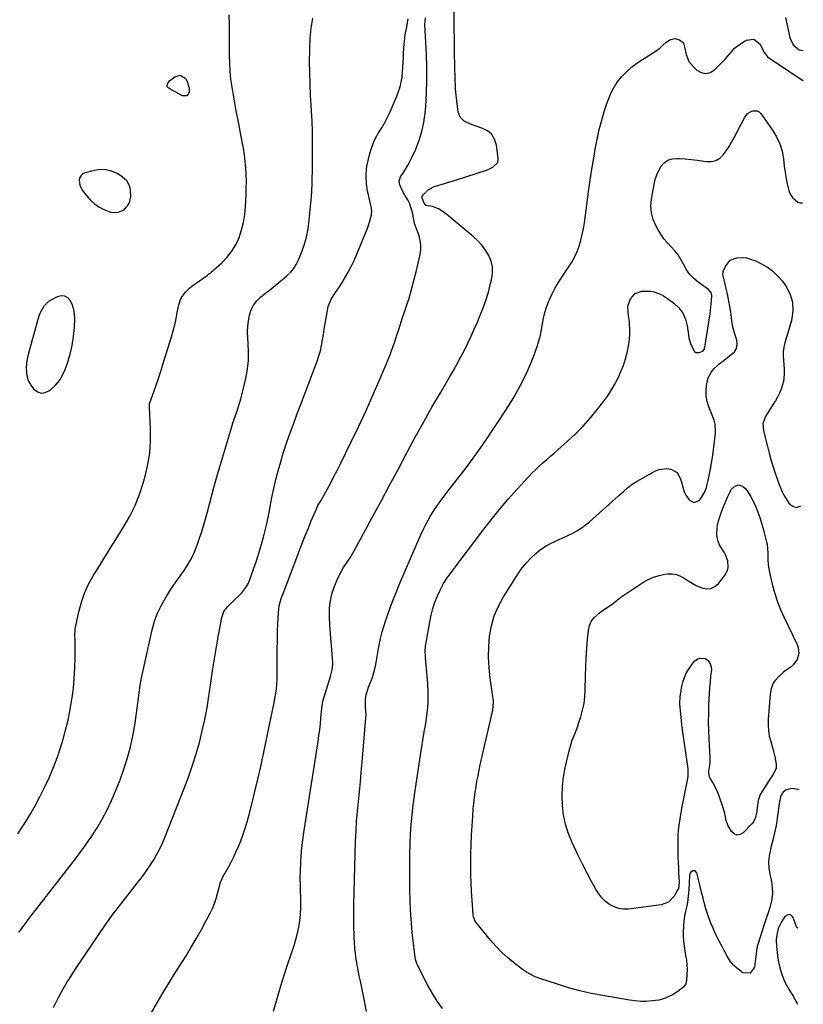
# Model space of a CAD drawing. Units: inches. Extents: x 1937026 to 1942336, y 411261 to 416581.
# Drawn here: x 1941840 to 1942322, y 413496 to 414102 of the extents above; entities that cross this region are included whole.
import ezdxf

# ---------------------------------------------------------------- set-up
doc = ezdxf.new("R2010")
doc.units = ezdxf.units.IN
doc.header["$MEASUREMENT"] = 0
for name, color, linetype in [('1', 7, 'Continuous'), ('7', 7, 'Continuous'), ('8', 7, 'Continuous')]:
    doc.layers.add(name, color=color, linetype=linetype)

msp = doc.modelspace()

# ---------------------------------------------------------------- linework, layer by layer
at = {"layer": '1', "color": 18}
for points in [[(1941838.39, 413601.06, 1692), (1941839.95, 413603.35, 1692), (1941843.21, 413608.36, 1692), (1941846.34, 413613.46, 1692), (1941849.26, 413618.66, 1692), (1941852.06, 413623.95, 1692), (1941854.51, 413628.83, 1692), (1941857.71, 413635.61, 1692), (1941860.66, 413642.49, 1692), (1941863.24, 413649.51, 1692), (1941865.58, 413656.64, 1692), (1941866.14, 413658.49, 1692), (1941867.88, 413664.79, 1692), (1941869.43, 413671.13, 1692), (1941870.69, 413677.54, 1692), (1941871.77, 413683.98, 1692), (1941871.87, 413684.68, 1692), (1941872.63, 413690.81, 1692), (1941873.2, 413696.97, 1692), (1941873.51, 413703.14, 1692), (1941873.65, 413709.32, 1692), (1941873.65, 413719.57, 1692), (1941873.59, 413723.84, 1692), (1941873.65, 413725.96, 1692), (1941873.79, 413727.01, 1692), (1941873.97, 413728.06, 1692), (1941876.02, 413737.8, 1692), (1941877.56, 413743.6, 1692), (1941879.49, 413749.24, 1692), (1941881.98, 413754.66, 1692), (1941884.86, 413759.92, 1692), (1941888.05, 413765.08, 1692), (1941891.94, 413771.37, 1692), (1941895.84, 413777.64, 1692), (1941899.77, 413783.91, 1692), (1941903.71, 413790.17, 1692), (1941907.36, 413796.55, 1692), (1941910.62, 413803.1, 1692), (1941913.3, 413809.92, 1692), (1941915.59, 413816.91, 1692), (1941916.8, 413821.21, 1692), (1941918.42, 413828.29, 1692), (1941919.58, 413835.42, 1692), (1941920.05, 413842.64, 1692), (1941920.06, 413849.9, 1692), (1941919.42, 413863.86, 1692), (1941919.44, 413865.47, 1692), (1941919.56, 413866.1, 1692), (1941919.65, 413866.41, 1692), (1941922.33, 413873.79, 1692), (1941923.75, 413877.79, 1692), (1941925.13, 413881.81, 1692), (1941926.44, 413885.84, 1692), (1941927.72, 413889.89, 1692), (1941932.97, 413906.97, 1692), (1941934.03, 413910.67, 1692), (1941935, 413914.4, 1692), (1941935.84, 413918.16, 1692), (1941936.58, 413921.94, 1692), (1941937.25, 413925.74, 1692), (1941938.31, 413929.38, 1692), (1941939.15, 413931.07, 1692), (1941941.32, 413934.2, 1692), (1941944, 413936.89, 1692), (1941945.5, 413938.08, 1692), (1941954.86, 413944.76, 1692), (1941955.18, 413944.99, 1692), (1941956.47, 413945.89, 1692), (1941957.09, 413946.37, 1692), (1941957.38, 413946.63, 1692), (1941963.98, 413952.52, 1692), (1941967.27, 413955.93, 1692), (1941970.2, 413959.59, 1692), (1941972.56, 413963.64, 1692), (1941974.56, 413967.94, 1692), (1941974.61, 413968.08, 1692), (1941976.11, 413972.7, 1692), (1941977.31, 413977.38, 1692), (1941978.07, 413982.15, 1692), (1941978.53, 413986.99, 1692), (1941978.88, 413994.47, 1692), (1941979, 413998.56, 1692), (1941979.03, 414002.65, 1692), (1941978.9, 414006.73, 1692), (1941978.68, 414010.81, 1692), (1941978.31, 414014.88, 1692), (1941977.85, 414018.94, 1692), (1941977.24, 414022.98, 1692), (1941976.53, 414027.01, 1692), (1941973.78, 414041.18, 1692), (1941972.86, 414046.02, 1692), (1941971.97, 414050.87, 1692), (1941971.11, 414055.72, 1692), (1941970.27, 414060.58, 1692), (1941969.58, 414065.45, 1692), (1941969.06, 414070.33, 1692), (1941968.79, 414075.24, 1692), (1941968.68, 414080.16, 1692), (1941968.68, 414081.92, 1692), (1941968.68, 414087.73, 1692), (1941968.66, 414093.54, 1692), (1941968.61, 414099.35, 1692), (1941968.54, 414105.16, 1692)], [(1941839.21, 413540.6, 1694), (1941841.35, 413543.53, 1694), (1941843.52, 413546.43, 1694), (1941845.71, 413549.32, 1694), (1941847.92, 413552.2, 1694), (1941850.14, 413555.06, 1694), (1941872.55, 413583.81, 1694), (1941876.4, 413588.91, 1694), (1941880.14, 413594.07, 1694), (1941883.72, 413599.35, 1694), (1941887.19, 413604.71, 1694), (1941890.42, 413610.2, 1694), (1941893.44, 413615.79, 1694), (1941896.14, 413621.55, 1694), (1941898.63, 413627.41, 1694), (1941901.38, 413634.41, 1694), (1941903.69, 413640.8, 1694), (1941905.76, 413647.25, 1694), (1941907.48, 413653.81, 1694), (1941908.96, 413660.44, 1694), (1941909.77, 413664.57, 1694), (1941910.61, 413669.19, 1694), (1941911.36, 413673.83, 1694), (1941911.97, 413678.48, 1694), (1941912.5, 413683.14, 1694), (1941913.05, 413687.8, 1694), (1941913.72, 413692.45, 1694), (1941914.55, 413697.06, 1694), (1941915.5, 413701.66, 1694), (1941921.14, 413726.62, 1694), (1941922.61, 413731.86, 1694), (1941924.42, 413736.95, 1694), (1941926.76, 413741.82, 1694), (1941929.43, 413746.55, 1694), (1941930.38, 413748.04, 1694), (1941932.89, 413751.89, 1694), (1941935.44, 413755.71, 1694), (1941938.06, 413759.48, 1694), (1941940.73, 413763.22, 1694), (1941943.25, 413767.03, 1694), (1941945.52, 413770.97, 1694), (1941947.41, 413775.1, 1694), (1941949.06, 413779.36, 1694), (1941949.84, 413781.71, 1694), (1941951.62, 413787.22, 1694), (1941953.31, 413792.75, 1694), (1941954.87, 413798.33, 1694), (1941956.34, 413803.92, 1694), (1941957.8, 413809.53, 1694), (1941959.29, 413815.12, 1694), (1941960.86, 413820.7, 1694), (1941962.48, 413826.26, 1694), (1941969.84, 413850.92, 1694), (1941970.3, 413852.41, 1694), (1941970.49, 413853, 1694), (1941970.59, 413853.29, 1694), (1941973.13, 413860.68, 1694), (1941974.43, 413864.68, 1694), (1941975.64, 413868.72, 1694), (1941976.71, 413872.79, 1694), (1941977.69, 413876.88, 1694), (1941978.84, 413882.09, 1694), (1941979.74, 413887.25, 1694), (1941980.32, 413892.44, 1694), (1941980.43, 413897.65, 1694), (1941980.23, 413902.89, 1694), (1941979.93, 413906.4, 1694), (1941979.8, 413909.89, 1694), (1941979.89, 413913.36, 1694), (1941980.3, 413916.8, 1694), (1941980.93, 413920.23, 1694), (1941982.04, 413923.45, 1694), (1941983.53, 413926.43, 1694), (1941985.58, 413929.06, 1694), (1941988.01, 413931.45, 1694), (1941994.25, 413936.46, 1694), (1941996.68, 413938.43, 1694), (1941999.1, 413940.4, 1694), (1942001.51, 413942.4, 1694), (1942003.91, 413944.4, 1694), (1942006.12, 413946.55, 1694), (1942008.08, 413948.87, 1694), (1942009.69, 413951.46, 1694), (1942011.06, 413954.21, 1694), (1942012.73, 413958.27, 1694), (1942014.51, 413963.25, 1694), (1942016, 413968.31, 1694), (1942017.03, 413973.47, 1694), (1942017.77, 413978.71, 1694), (1942018.39, 413985.21, 1694), (1942018.74, 413989.12, 1694), (1942019.04, 413993.04, 1694), (1942019.27, 413996.96, 1694), (1942019.46, 414000.88, 1694), (1942019.59, 414004.81, 1694), (1942019.7, 414008.74, 1694), (1942019.76, 414012.67, 1694), (1942019.79, 414016.6, 1694), (1942019.81, 414021.13, 1694), (1942019.77, 414027.32, 1694), (1942019.65, 414033.51, 1694), (1942019.42, 414039.7, 1694), (1942019.12, 414045.88, 1694), (1942018.55, 414055.78, 1694), (1942018.23, 414062.64, 1694), (1942018.02, 414069.5, 1694), (1942017.96, 414076.37, 1694), (1942018.02, 414083.23, 1694), (1942018.04, 414084.54, 1694), (1942018.37, 414090.73, 1694), (1942018.97, 414096.88, 1694), (1942019.99, 414102.97, 1694)], [(1941892.66, 414009.79, 1690), (1941889.08, 414009.85, 1690), (1941885.42, 414009.34, 1690), (1941879.91, 414007.86, 1690), (1941878.51, 414007.18, 1690), (1941877.38, 414006.26, 1690), (1941876.66, 414004.99, 1690), (1941876.21, 414003.49, 1690), (1941876.52, 414000.2, 1690), (1941878.01, 413997.26, 1690), (1941880.69, 413993.8, 1690), (1941883, 413991.23, 1690), (1941885.51, 413988.92, 1690), (1941888.32, 413986.98, 1690), (1941891.33, 413985.3, 1690), (1941895.61, 413983.61, 1690), (1941899.81, 413983.5, 1690), (1941903.79, 413985.17, 1690), (1941906.47, 413988.27, 1690), (1941907.29, 413990.27, 1690), (1941907.89, 413993.37, 1690), (1941907.79, 413997.43, 1690), (1941907.37, 413999.45, 1690), (1941905.53, 414003, 1690), (1941902.53, 414005.63, 1690), (1941899.52, 414007.41, 1690), (1941896.13, 414008.88, 1690), (1941892.66, 414009.79, 1690)], [(1941872.99, 413923.81, 1690), (1941872.1, 413926.5, 1690), (1941870.9, 413929.1, 1690), (1941869.2, 413930.85, 1690), (1941867.31, 413931.95, 1690), (1941865.13, 413932.08, 1690), (1941862.75, 413931.55, 1690), (1941859.11, 413929.72, 1690), (1941857.36, 413928.62, 1690), (1941854.49, 413925.79, 1690), (1941852.44, 413922.16, 1690), (1941851.6, 413920.23, 1690), (1941850.27, 413916.23, 1690), (1941844.76, 413896.14, 1690), (1941844.16, 413893.36, 1690), (1941843.76, 413890.57, 1690), (1941843.66, 413887.75, 1690), (1941843.77, 413884.92, 1690), (1941844.29, 413882.18, 1690), (1941845.12, 413879.58, 1690), (1941846.44, 413877.18, 1690), (1941848.07, 413874.92, 1690), (1941850.62, 413873, 1690), (1941852.86, 413872.24, 1690), (1941855.19, 413872.57, 1690), (1941857.6, 413873.64, 1690), (1941858.82, 413874.59, 1690), (1941861.63, 413877.22, 1690), (1941864.09, 413880.1, 1690), (1941866.03, 413883.36, 1690), (1941867.61, 413886.87, 1690), (1941868.99, 413890.8, 1690), (1941870.61, 413896.18, 1690), (1941871.92, 413901.61, 1690), (1941872.75, 413907.14, 1690), (1941873.26, 413912.73, 1690), (1941873.53, 413918.15, 1690), (1941873.42, 413921.02, 1690), (1941872.99, 413923.81, 1690)]]:
    msp.add_polyline3d(points, dxfattribs=at)
at = {"layer": '7', "color": 18}
for points in [[(1941860.39, 413494.21, 1696), (1941862.63, 413498.64, 1696), (1941863.76, 413500.85, 1696), (1941866.12, 413505.22, 1696), (1941868.64, 413509.5, 1696), (1941870.05, 413511.75, 1696), (1941871.41, 413513.89, 1696), (1941872.8, 413516.02, 1696), (1941874.2, 413518.14, 1696), (1941892.15, 413544.94, 1696), (1941892.95, 413546.13, 1696), (1941894.59, 413548.47, 1696), (1941897.15, 413551.91, 1696), (1941898.9, 413554.18, 1696), (1941913.37, 413572.57, 1696), (1941915.68, 413575.62, 1696), (1941917.92, 413578.73, 1696), (1941920.04, 413581.92, 1696), (1941922.09, 413585.17, 1696), (1941923.99, 413588.49, 1696), (1941925.77, 413591.88, 1696), (1941927.38, 413595.35, 1696), (1941928.88, 413598.87, 1696), (1941941.03, 413629.69, 1696), (1941943.59, 413636.51, 1696), (1941945.99, 413643.39, 1696), (1941948.17, 413650.34, 1696), (1941950.18, 413657.34, 1696), (1941951.95, 413664.41, 1696), (1941953.54, 413671.51, 1696), (1941954.87, 413678.67, 1696), (1941956.01, 413685.86, 1696), (1941957.16, 413694.02, 1696), (1941958.24, 413701.39, 1696), (1941959.38, 413708.75, 1696), (1941960.62, 413716.1, 1696), (1941961.92, 413723.44, 1696), (1941963.91, 413734.22, 1696), (1941965.15, 413737.82, 1696), (1941967.41, 413740.87, 1696), (1941970.23, 413743.63, 1696), (1941971.66, 413744.99, 1696), (1941974.82, 413747.94, 1696), (1941976.93, 413750.21, 1696), (1941978.78, 413752.65, 1696), (1941980.26, 413755.33, 1696), (1941981.48, 413758.18, 1696), (1941985.25, 413769.12, 1696), (1941987.57, 413776.39, 1696), (1941989.67, 413783.71, 1696), (1941991.44, 413791.13, 1696), (1941992.99, 413798.59, 1696), (1941993.71, 413802.5, 1696), (1941994.8, 413808.04, 1696), (1941995.97, 413813.57, 1696), (1941997.27, 413819.07, 1696), (1941998.65, 413824.56, 1696), (1942000.16, 413830, 1696), (1942001.78, 413835.41, 1696), (1942003.54, 413840.78, 1696), (1942005.41, 413846.11, 1696), (1942005.84, 413847.29, 1696), (1942008.01, 413853.19, 1696), (1942010.19, 413859.08, 1696), (1942012.39, 413864.97, 1696), (1942014.6, 413870.85, 1696), (1942022.6, 413891.95, 1696), (1942023.69, 413895.15, 1696), (1942024.64, 413898.39, 1696), (1942025.36, 413901.69, 1696), (1942025.94, 413905.02, 1696), (1942026.43, 413908.38, 1696), (1942026.94, 413911.74, 1696), (1942027.48, 413915.09, 1696), (1942028.05, 413918.44, 1696), (1942028.89, 413923.18, 1696), (1942029.46, 413925.55, 1696), (1942031.3, 413930.01, 1696), (1942033.95, 413934.15, 1696), (1942036.65, 413938.29, 1696), (1942037.95, 413940.38, 1696), (1942039.64, 413943.15, 1696), (1942041.68, 413946.69, 1696), (1942043.6, 413950.28, 1696), (1942045.35, 413953.97, 1696), (1942046.97, 413957.72, 1696), (1942053.28, 413973.26, 1696), (1942054.86, 413977.56, 1696), (1942056.09, 413981.96, 1696), (1942056.16, 413984.4, 1696), (1942055.97, 413986.03, 1696), (1942055.82, 413986.84, 1696), (1942054.12, 413994.36, 1696), (1942053.66, 413996.65, 1696), (1942052.98, 414001.26, 1696), (1942052.7, 414005.9, 1696), (1942053.04, 414010.52, 1696), (1942053.44, 414012.81, 1696), (1942054.78, 414018.88, 1696), (1942055.76, 414022.44, 1696), (1942056.98, 414025.89, 1696), (1942058.56, 414029.2, 1696), (1942060.38, 414032.4, 1696), (1942062.31, 414035.57, 1696), (1942064.14, 414038.8, 1696), (1942065.82, 414042.1, 1696), (1942067.4, 414045.46, 1696), (1942071.61, 414055, 1696), (1942072.71, 414057.85, 1696), (1942073.64, 414060.75, 1696), (1942074.31, 414063.73, 1696), (1942074.79, 414066.75, 1696), (1942075.1, 414069.81, 1696), (1942075.36, 414072.88, 1696), (1942075.55, 414075.95, 1696), (1942075.68, 414079.03, 1696), (1942075.74, 414080.87, 1696), (1942075.95, 414084.86, 1696), (1942076.3, 414088.83, 1696), (1942076.83, 414092.78, 1696), (1942077.49, 414096.72, 1696), (1942078.63, 414102.62, 1696)], [(1941920.46, 413490.68, 1698), (1941924.19, 413497.09, 1698), (1941927.97, 413503.48, 1698), (1941931.82, 413509.82, 1698), (1941935.72, 413516.13, 1698), (1941941.95, 413526.07, 1698), (1941945.13, 413531.29, 1698), (1941948.23, 413536.55, 1698), (1941951.21, 413541.88, 1698), (1941954.11, 413547.26, 1698), (1941956.75, 413552.28, 1698), (1941958.16, 413555.22, 1698), (1941959.42, 413558.22, 1698), (1941960.46, 413561.3, 1698), (1941961.35, 413564.44, 1698), (1941962.43, 413568.82, 1698), (1941962.69, 413569.81, 1698), (1941963.33, 413571.74, 1698), (1941965.02, 413575.45, 1698), (1941965.51, 413576.34, 1698), (1941967.96, 413580.54, 1698), (1941969.63, 413583.56, 1698), (1941971.22, 413586.62, 1698), (1941972.67, 413589.74, 1698), (1941974.03, 413592.9, 1698), (1941974.96, 413595.19, 1698), (1941976.63, 413599.57, 1698), (1941978.18, 413603.98, 1698), (1941979.55, 413608.45, 1698), (1941980.8, 413612.96, 1698), (1941982.42, 413619.32, 1698), (1941984.34, 413627.05, 1698), (1941986.18, 413634.8, 1698), (1941987.93, 413642.57, 1698), (1941989.6, 413650.36, 1698), (1941994.93, 413675.92, 1698), (1941995.51, 413678.79, 1698), (1941996.07, 413681.67, 1698), (1941996.6, 413684.55, 1698), (1941997.11, 413687.44, 1698), (1941997.52, 413690.33, 1698), (1941997.84, 413693.23, 1698), (1941998, 413696.15, 1698), (1941998.07, 413699.07, 1698), (1941998.03, 413709.35, 1698), (1941998.05, 413714.72, 1698), (1941998.12, 413720.09, 1698), (1941998.27, 413725.45, 1698), (1941998.48, 413730.82, 1698), (1941998.76, 413737, 1698), (1941999.29, 413741.48, 1698), (1942000.5, 413745.83, 1698), (1942002.05, 413750.1, 1698), (1942003.65, 413754.36, 1698), (1942011.33, 413774.47, 1698), (1942013.19, 413779.28, 1698), (1942015.08, 413784.07, 1698), (1942017.02, 413788.84, 1698), (1942018.99, 413793.6, 1698), (1942022.32, 413801.53, 1698), (1942023.04, 413803.07, 1698), (1942024.77, 413805.98, 1698), (1942025.61, 413807.46, 1698), (1942028.9, 413813.41, 1698), (1942030.93, 413817.14, 1698), (1942032.92, 413820.89, 1698), (1942034.86, 413824.67, 1698), (1942036.76, 413828.46, 1698), (1942043.56, 413842.26, 1698), (1942048.21, 413851.91, 1698), (1942052.74, 413861.62, 1698), (1942057.08, 413871.41, 1698), (1942061.31, 413881.26, 1698), (1942066.79, 413894.38, 1698), (1942068.13, 413897.73, 1698), (1942069.41, 413901.1, 1698), (1942070.58, 413904.5, 1698), (1942071.69, 413907.94, 1698), (1942072.77, 413911.38, 1698), (1942073.86, 413914.82, 1698), (1942074.98, 413918.25, 1698), (1942076.11, 413921.67, 1698), (1942077.39, 413925.45, 1698), (1942079.09, 413930.79, 1698), (1942080.69, 413936.15, 1698), (1942082.13, 413941.56, 1698), (1942083.47, 413947, 1698), (1942085.9, 413957.61, 1698), (1942086.31, 413960.51, 1698), (1942086.39, 413963.38, 1698), (1942085.98, 413966.23, 1698), (1942085.24, 413969.05, 1698), (1942083.47, 413974.02, 1698), (1942083.35, 413974.35, 1698), (1942083.09, 413975, 1698), (1942082.61, 413976.31, 1698), (1942082.53, 413976.65, 1698), (1942081.41, 413982.4, 1698), (1942080.9, 413984.68, 1698), (1942079.49, 413989.1, 1698), (1942078.41, 413991.15, 1698), (1942076.59, 413994.14, 1698), (1942074.75, 413997.56, 1698), (1942073.38, 414000.43, 1698), (1942072.94, 414002.97, 1698), (1942073.81, 414005.39, 1698), (1942075.27, 414007.49, 1698), (1942076.76, 414009.76, 1698), (1942078.16, 414012.07, 1698), (1942079.44, 414014.46, 1698), (1942080.63, 414016.89, 1698), (1942083.21, 414022.51, 1698), (1942085.33, 414027.86, 1698), (1942087.06, 414033.32, 1698), (1942088.22, 414038.92, 1698), (1942088.99, 414044.63, 1698), (1942089.34, 414048.95, 1698), (1942089.83, 414056.9, 1698), (1942090.11, 414064.85, 1698), (1942090.07, 414072.81, 1698), (1942089.83, 414080.77, 1698), (1942088.9, 414099.13, 1698), (1942089.26, 414103.32, 1698)], [(1942052.89, 413491.68, 1702), (1942051.76, 413498.07, 1702), (1942050.48, 413504.43, 1702), (1942049.15, 413510.4, 1702), (1942048.44, 413513.76, 1702), (1942047.77, 413517.13, 1702), (1942047.17, 413520.5, 1702), (1942046.6, 413523.89, 1702), (1942046.14, 413527.29, 1702), (1942045.76, 413530.7, 1702), (1942045.53, 413534.11, 1702), (1942045.39, 413537.54, 1702), (1942045.22, 413545.39, 1702), (1942045.16, 413548.41, 1702), (1942045.13, 413552.93, 1702), (1942045.16, 413555.94, 1702), (1942045.2, 413557.45, 1702), (1942046.27, 413596.66, 1702), (1942046.51, 413602.74, 1702), (1942046.85, 413608.81, 1702), (1942047.34, 413614.87, 1702), (1942047.93, 413620.93, 1702), (1942048.57, 413626.98, 1702), (1942049.18, 413633.04, 1702), (1942049.74, 413639.1, 1702), (1942050.27, 413645.17, 1702), (1942052.55, 413672.52, 1702), (1942052.64, 413674.14, 1702), (1942052.41, 413679.12, 1702), (1942052.34, 413683.8, 1702), (1942052.84, 413686.89, 1702), (1942053.7, 413689.9, 1702), (1942054.24, 413691.37, 1702), (1942055.46, 413694.37, 1702), (1942056.56, 413697.36, 1702), (1942057.53, 413700.39, 1702), (1942058.3, 413703.47, 1702), (1942058.94, 413706.59, 1702), (1942060.39, 413715.09, 1702), (1942060.77, 413717.15, 1702), (1942061.62, 413721.26, 1702), (1942062.63, 413725.32, 1702), (1942063.81, 413729.34, 1702), (1942064.46, 413731.34, 1702), (1942066.3, 413736.76, 1702), (1942067.95, 413741.44, 1702), (1942069.67, 413746.09, 1702), (1942071.5, 413750.7, 1702), (1942073.41, 413755.28, 1702), (1942085.25, 413782.82, 1702), (1942087.37, 413787.41, 1702), (1942089.66, 413791.92, 1702), (1942092.19, 413796.29, 1702), (1942094.87, 413800.58, 1702), (1942097.74, 413804.76, 1702), (1942100.67, 413808.89, 1702), (1942103.71, 413812.94, 1702), (1942106.82, 413816.94, 1702), (1942109.68, 413820.52, 1702), (1942114.19, 413826.32, 1702), (1942118.6, 413832.2, 1702), (1942122.87, 413838.19, 1702), (1942127.03, 413844.25, 1702), (1942134.76, 413855.8, 1702), (1942137.83, 413860.5, 1702), (1942140.82, 413865.25, 1702), (1942143.71, 413870.07, 1702), (1942146.52, 413874.93, 1702), (1942149.14, 413879.88, 1702), (1942151.59, 413884.92, 1702), (1942153.78, 413890.07, 1702), (1942155.8, 413895.3, 1702), (1942157.85, 413901.03, 1702), (1942158.94, 413904.43, 1702), (1942159.89, 413907.86, 1702), (1942160.63, 413911.34, 1702), (1942161.23, 413914.86, 1702), (1942161.85, 413918.37, 1702), (1942162.66, 413921.83, 1702), (1942163.73, 413925.22, 1702), (1942164.97, 413928.55, 1702), (1942165.44, 413929.66, 1702), (1942167.17, 413933.45, 1702), (1942169.06, 413937.16, 1702), (1942171.17, 413940.74, 1702), (1942173.43, 413944.24, 1702), (1942177.22, 413949.71, 1702), (1942179.18, 413952.81, 1702), (1942180.95, 413956.01, 1702), (1942182.43, 413959.35, 1702), (1942183.72, 413962.78, 1702), (1942184.76, 413966.31, 1702), (1942185.67, 413969.87, 1702), (1942186.39, 413973.47, 1702), (1942186.97, 413977.11, 1702), (1942188.6, 413989.59, 1702), (1942189.54, 413996.43, 1702), (1942190.53, 414003.26, 1702), (1942191.59, 414010.09, 1702), (1942192.7, 414016.9, 1702), (1942193.64, 414022.46, 1702), (1942194.37, 414026.48, 1702), (1942195.19, 414030.48, 1702), (1942196.12, 414034.46, 1702), (1942197.23, 414038.78, 1702), (1942198.3, 414042.53, 1702), (1942199.42, 414046.26, 1702), (1942200.64, 414049.96, 1702), (1942201.91, 414053.64, 1702), (1942203.43, 414057.19, 1702), (1942205.2, 414060.59, 1702), (1942207.35, 414063.76, 1702), (1942210.07, 414067.14, 1702), (1942212.94, 414070.09, 1702), (1942215.96, 414072.86, 1702), (1942219.22, 414075.35, 1702), (1942222.62, 414077.67, 1702), (1942231.07, 414082.9, 1702), (1942233.3, 414084.48, 1702), (1942235.32, 414086.33, 1702), (1942237.35, 414088.16, 1702), (1942239.98, 414089.87, 1702), (1942242.72, 414090.55, 1702), (1942245.43, 414089.76, 1702), (1942247.85, 414087.94, 1702), (1942248.45, 414085.35, 1702), (1942249.54, 414080.69, 1702), (1942251.29, 414076.41, 1702), (1942254.21, 414072.82, 1702), (1942256.17, 414071.03, 1702), (1942258.9, 414069.57, 1702), (1942261.61, 414068.98, 1702), (1942264.29, 414069.68, 1702), (1942266.96, 414071.24, 1702), (1942273.66, 414077.88, 1702), (1942274.68, 414078.95, 1702), (1942277.48, 414082.39, 1702), (1942279.4, 414084.61, 1702), (1942281.71, 414086.4, 1702), (1942286.49, 414089.42, 1702), (1942291.27, 414090.12, 1702), (1942295, 414087.05, 1702), (1942297.55, 414081.99, 1702), (1942297.75, 414081.59, 1702), (1942299.61, 414079.16, 1702), (1942320.8, 414065, 1702), (1942321.51, 414064.65, 1702)], [(1941930.55, 414060.65, 1692), (1941930.37, 414061.27, 1692), (1941930.53, 414062.67, 1692), (1941931.77, 414064.43, 1692), (1941934.95, 414066.95, 1692), (1941938.35, 414067.87, 1692), (1941941.36, 414066.05, 1692), (1941941.54, 414065.8, 1692), (1941942.6, 414063.95, 1692), (1941943.8, 414059.97, 1692), (1941943.94, 414057.84, 1692), (1941943.93, 414057.63, 1692), (1941943.34, 414056.21, 1692), (1941942.49, 414055.25, 1692), (1941939.71, 414055.22, 1692), (1941931.47, 414059.7, 1692), (1941930.55, 414060.65, 1692)], [(1942099.67, 413493.63, 1704), (1942096.39, 413498.12, 1704), (1942093.45, 413502.83, 1704), (1942090.74, 413507.7, 1704), (1942084.35, 413520.21, 1704), (1942083.64, 413521.93, 1704), (1942083.18, 413523.73, 1704), (1942082.97, 413524.96, 1704), (1942082.23, 413530.29, 1704), (1942081.81, 413533.58, 1704), (1942081.43, 413536.87, 1704), (1942081.11, 413540.17, 1704), (1942080.83, 413543.47, 1704), (1942080.45, 413548.53, 1704), (1942080.08, 413554.36, 1704), (1942079.79, 413560.2, 1704), (1942079.63, 413566.04, 1704), (1942079.56, 413571.89, 1704), (1942079.54, 413582.94, 1704), (1942079.6, 413588.91, 1704), (1942079.76, 413594.88, 1704), (1942080.07, 413600.84, 1704), (1942080.48, 413606.8, 1704), (1942081.02, 413612.74, 1704), (1942081.65, 413618.68, 1704), (1942082.42, 413624.6, 1704), (1942083.26, 413630.51, 1704), (1942086.62, 413652.19, 1704), (1942087.23, 413656.07, 1704), (1942087.86, 413659.95, 1704), (1942088.51, 413663.83, 1704), (1942089.17, 413667.7, 1704), (1942089.87, 413672.04, 1704), (1942090.31, 413675.47, 1704), (1942090.63, 413678.91, 1704), (1942090.86, 413682.36, 1704), (1942090.95, 413685.82, 1704), (1942090.93, 413689.28, 1704), (1942090.77, 413692.73, 1704), (1942090.52, 413696.18, 1704), (1942089.26, 413709.21, 1704), (1942089.17, 413710.26, 1704), (1942089.07, 413713.44, 1704), (1942089.3, 413716.61, 1704), (1942089.45, 413717.65, 1704), (1942091.81, 413731.57, 1704), (1942092.66, 413735.68, 1704), (1942093.7, 413739.72, 1704), (1942095.04, 413743.68, 1704), (1942096.56, 413747.58, 1704), (1942098.36, 413751.36, 1704), (1942100.34, 413755.04, 1704), (1942102.57, 413758.57, 1704), (1942104.98, 413762, 1704), (1942124.43, 413787.67, 1704), (1942129.54, 413794.23, 1704), (1942134.76, 413800.68, 1704), (1942140.16, 413807, 1704), (1942145.67, 413813.21, 1704), (1942152.8, 413821.03, 1704), (1942154.88, 413823.23, 1704), (1942157.01, 413825.37, 1704), (1942159.22, 413827.43, 1704), (1942161.48, 413829.44, 1704), (1942163.77, 413831.41, 1704), (1942166.06, 413833.39, 1704), (1942168.34, 413835.38, 1704), (1942170.62, 413837.37, 1704), (1942176.41, 413842.46, 1704), (1942181.43, 413847.14, 1704), (1942186.25, 413852.01, 1704), (1942190.79, 413857.14, 1704), (1942195.13, 413862.45, 1704), (1942198.87, 413867.3, 1704), (1942201.33, 413870.72, 1704), (1942203.65, 413874.23, 1704), (1942205.74, 413877.87, 1704), (1942207.69, 413881.6, 1704), (1942209.43, 413885.5, 1704), (1942210.95, 413889.36, 1704), (1942212.22, 413893.3, 1704), (1942213.32, 413897.3, 1704), (1942213.76, 413899.14, 1704), (1942214.37, 413902.28, 1704), (1942214.8, 413905.44, 1704), (1942214.95, 413908.62, 1704), (1942214.92, 413911.82, 1704), (1942214.78, 413914.39, 1704), (1942214.63, 413916.31, 1704), (1942214.17, 413920.14, 1704), (1942213.84, 413922.04, 1704), (1942213.74, 413925.75, 1704), (1942215.27, 413930.25, 1704), (1942218.15, 413933.57, 1704), (1942222.31, 413935, 1704), (1942224.12, 413935.12, 1704), (1942227.86, 413934.99, 1704), (1942229.69, 413934.62, 1704), (1942233.25, 413933.39, 1704), (1942234.94, 413932.58, 1704), (1942238.13, 413930.56, 1704), (1942242.09, 413927.64, 1704), (1942245.11, 413924.76, 1704), (1942247.57, 413921.55, 1704), (1942249.17, 413917.84, 1704), (1942250.21, 413913.79, 1704), (1942250.92, 413908.22, 1704), (1942251.28, 413906.17, 1704), (1942252.46, 413902.19, 1704), (1942254.68, 413897.92, 1704), (1942255.47, 413897.35, 1704), (1942257.5, 413897.23, 1704), (1942259.81, 413898.11, 1704), (1942260.67, 413899.19, 1704), (1942261.11, 413900.53, 1704), (1942264.27, 413921.16, 1704), (1942264.79, 413925.17, 1704), (1942264.99, 413927.19, 1704), (1942265.34, 413932.05, 1704), (1942265.09, 413933.78, 1704), (1942263.34, 413936.08, 1704), (1942256.96, 413940.59, 1704), (1942254.26, 413942.84, 1704), (1942251.84, 413945.32, 1704), (1942249.83, 413948.15, 1704), (1942247.9, 413951.63, 1704), (1942246.34, 413954.55, 1704), (1942244.58, 413957.34, 1704), (1942242.54, 413959.92, 1704), (1942240.3, 413962.36, 1704), (1942238.03, 413964.78, 1704), (1942235.91, 413967.33, 1704), (1942234.02, 413970.04, 1704), (1942232.28, 413972.87, 1704), (1942231.1, 413974.99, 1704), (1942229.37, 413979.04, 1704), (1942228.22, 413983.2, 1704), (1942227.94, 413987.5, 1704), (1942228.24, 413991.9, 1704), (1942229.79, 414000.76, 1704), (1942230.49, 414003.7, 1704), (1942231.43, 414006.56, 1704), (1942232.7, 414009.28, 1704), (1942234.21, 414011.91, 1704), (1942236.13, 414013.99, 1704), (1942238.31, 414015.57, 1704), (1942240.87, 414016.39, 1704), (1942243.68, 414016.71, 1704), (1942245.21, 414016.63, 1704), (1942249.02, 414016.37, 1704), (1942252.83, 414016.04, 1704), (1942256.62, 414015.59, 1704), (1942260.41, 414015.07, 1704), (1942262.25, 414014.79, 1704), (1942265.17, 414014.83, 1704), (1942267.87, 414015.44, 1704), (1942270.22, 414016.89, 1704), (1942272.35, 414018.89, 1704), (1942274.19, 414021.46, 1704), (1942275.94, 414024.1, 1704), (1942277.55, 414026.81, 1704), (1942279.08, 414029.59, 1704), (1942285.37, 414041.79, 1704), (1942287.4, 414044.37, 1704), (1942290.24, 414046.01, 1704), (1942293.17, 414046.05, 1704), (1942294.4, 414045.36, 1704), (1942295.53, 414044.32, 1704), (1942302.77, 414034.12, 1704), (1942305.23, 414030.02, 1704), (1942307.23, 414025.75, 1704), (1942308.55, 414021.23, 1704), (1942309.42, 414016.53, 1704), (1942309.91, 414011.88, 1704), (1942310.22, 414009.38, 1704), (1942310.58, 414006.89, 1704), (1942311.02, 414004.42, 1704), (1942311.53, 414001.95, 1704), (1942312.24, 413998.69, 1704), (1942312.67, 413997.05, 1704), (1942313.56, 413994.67, 1704), (1942314.95, 413992.57, 1704), (1942318.32, 413989.75, 1704), (1942319.72, 413989.41, 1704), (1942321.05, 413989.35, 1704)], [(1942318.84, 413628.2, 1706), (1942318.26, 413628.43, 1706), (1942315.21, 413628.91, 1706), (1942312.65, 413628.64, 1706), (1942310.62, 413627.9, 1706), (1942308.98, 413626.49, 1706), (1942307.51, 413624.07, 1706), (1942307.11, 413621.56, 1706), (1942307.02, 413620.93, 1706), (1942305.59, 413610.76, 1706), (1942304.85, 413606.19, 1706), (1942303.99, 413601.66, 1706), (1942302.93, 413597.16, 1706), (1942301.75, 413592.69, 1706), (1942301.36, 413591.34, 1706), (1942300.59, 413587.56, 1706), (1942300.21, 413583.77, 1706), (1942300.42, 413579.97, 1706), (1942301.02, 413576.15, 1706), (1942301.84, 413572.73, 1706), (1942302.55, 413568.49, 1706), (1942302.65, 413564.2, 1706), (1942302.16, 413559.93, 1706), (1942301.08, 413555.76, 1706), (1942300.02, 413552.56, 1706), (1942299.22, 413550.12, 1706), (1942298.41, 413547.68, 1706), (1942297.61, 413545.24, 1706), (1942293.56, 413532.96, 1706), (1942293.29, 413532.02, 1706), (1942292.98, 413530.09, 1706), (1942292.91, 413529.61, 1706), (1942292.85, 413529.12, 1706), (1942291.58, 413519.13, 1706), (1942288.94, 413515.44, 1706), (1942284.41, 413515.64, 1706), (1942281.5, 413517.72, 1706), (1942278.88, 413520.06, 1706), (1942276.67, 413522.81, 1706), (1942274.75, 413525.82, 1706), (1942272.96, 413529.21, 1706), (1942271.87, 413531.29, 1706), (1942269.72, 413535.45, 1706), (1942267.61, 413539.64, 1706), (1942265.69, 413543.91, 1706), (1942264.8, 413546.1, 1706), (1942263.19, 413550.53, 1706), (1942261.76, 413555.01, 1706), (1942260.92, 413557.95, 1706), (1942259.96, 413561.54, 1706), (1942259.08, 413565.14, 1706), (1942258.2, 413568.75, 1706), (1942257.75, 413570.55, 1706), (1942256.11, 413577.11, 1706), (1942255.18, 413578.28, 1706), (1942253.69, 413578.35, 1706), (1942252.27, 413577.25, 1706), (1942251.68, 413575.55, 1706), (1942251.46, 413570.81, 1706), (1942251.21, 413566.8, 1706), (1942250.88, 413562.8, 1706), (1942250.3, 413558.83, 1706), (1942249.91, 413556.86, 1706), (1942249.19, 413553.54, 1706), (1942248.62, 413550.5, 1706), (1942248.16, 413547.44, 1706), (1942247.88, 413544.36, 1706), (1942247.72, 413541.27, 1706), (1942247.74, 413538.18, 1706), (1942247.89, 413535.1, 1706), (1942248.25, 413532.03, 1706), (1942248.73, 413528.98, 1706), (1942249.26, 413526.24, 1706), (1942249.71, 413523.34, 1706), (1942250.01, 413520.43, 1706), (1942250.1, 413517.5, 1706), (1942250.06, 413514.57, 1706), (1942249.87, 413511.08, 1706), (1942249.35, 413508.85, 1706), (1942248.1, 413506.94, 1706), (1942244.39, 413503.99, 1706), (1942241.13, 413502.07, 1706), (1942238.41, 413500.7, 1706), (1942235.61, 413499.58, 1706), (1942232.69, 413498.82, 1706), (1942228.75, 413498.22, 1706), (1942225.23, 413498, 1706), (1942221.71, 413497.98, 1706), (1942218.2, 413498.24, 1706), (1942214.69, 413498.7, 1706), (1942198.3, 413501.54, 1706), (1942191.22, 413502.92, 1706), (1942184.2, 413504.51, 1706), (1942177.25, 413506.41, 1706), (1942170.36, 413508.52, 1706), (1942159.51, 413512.09, 1706), (1942156.69, 413513.15, 1706), (1942153.97, 413514.43, 1706), (1942151.37, 413515.94, 1706), (1942148.91, 413517.67, 1706), (1942143.42, 413521.88, 1706), (1942139.6, 413525.03, 1706), (1942135.94, 413528.34, 1706), (1942132.52, 413531.9, 1706), (1942129.26, 413535.62, 1706), (1942120.24, 413546.68, 1706), (1942119.56, 413547.68, 1706), (1942118.77, 413549.95, 1706), (1942118.6, 413551.15, 1706), (1942117.84, 413560.31, 1706), (1942117.49, 413565.5, 1706), (1942117.23, 413570.69, 1706), (1942117.13, 413575.89, 1706), (1942117.12, 413581.09, 1706), (1942117.21, 413588.76, 1706), (1942117.34, 413594.52, 1706), (1942117.54, 413600.28, 1706), (1942117.87, 413606.03, 1706), (1942118.27, 413611.78, 1706), (1942118.65, 413616.42, 1706), (1942118.97, 413619.84, 1706), (1942119.34, 413623.26, 1706), (1942119.8, 413626.66, 1706), (1942120.31, 413630.05, 1706), (1942120.9, 413633.44, 1706), (1942121.53, 413636.81, 1706), (1942122.22, 413640.18, 1706), (1942122.95, 413643.54, 1706), (1942130.35, 413676.29, 1706), (1942130.57, 413677.43, 1706), (1942130.98, 413682.05, 1706), (1942130.86, 413684.36, 1706), (1942130.72, 413685.51, 1706), (1942129.05, 413696.83, 1706), (1942128.35, 413703.31, 1706), (1942128, 413709.79, 1706), (1942128.15, 413716.28, 1706), (1942128.64, 413722.78, 1706), (1942129.82, 413729.13, 1706), (1942131.54, 413735.29, 1706), (1942134.08, 413741.16, 1706), (1942137.16, 413746.84, 1706), (1942146.42, 413761.45, 1706), (1942148.75, 413764.76, 1706), (1942151.27, 413767.91, 1706), (1942154.07, 413770.82, 1706), (1942157.06, 413773.55, 1706), (1942158.83, 413775.02, 1706), (1942161.15, 413776.78, 1706), (1942163.56, 413778.39, 1706), (1942166.1, 413779.78, 1706), (1942168.74, 413781.03, 1706), (1942171.43, 413782.18, 1706), (1942174.1, 413783.37, 1706), (1942176.75, 413784.61, 1706), (1942179.39, 413785.89, 1706), (1942182.4, 413787.52, 1706), (1942185.02, 413789.14, 1706), (1942187.5, 413790.97, 1706), (1942189.88, 413792.93, 1706), (1942208.16, 413809.24, 1706), (1942210.87, 413811.63, 1706), (1942213.59, 413814.01, 1706), (1942216.44, 413816.22, 1706), (1942219.49, 413818.13, 1706), (1942230.76, 413824.4, 1706), (1942232.99, 413825.32, 1706), (1942237.61, 413825.89, 1706), (1942240.15, 413825.52, 1706), (1942243.95, 413823.35, 1706), (1942246.17, 413819.6, 1706), (1942247.17, 413816.06, 1706), (1942248.38, 413811.49, 1706), (1942249.36, 413809.4, 1706), (1942251.41, 413806.55, 1706), (1942254.39, 413804.93, 1706), (1942257.56, 413806.13, 1706), (1942259.11, 413807.96, 1706), (1942261.33, 413811.98, 1706), (1942262.04, 413814.21, 1706), (1942263.1, 413818.78, 1706), (1942264.09, 413823.4, 1706), (1942264.99, 413828.04, 1706), (1942265.73, 413832.71, 1706), (1942266.37, 413837.39, 1706), (1942267.59, 413847.4, 1706), (1942267.69, 413848.58, 1706), (1942267.4, 413853.28, 1706), (1942266.81, 413855.56, 1706), (1942266.42, 413856.67, 1706), (1942263.56, 413863.78, 1706), (1942262.56, 413867.05, 1706), (1942261.92, 413870.37, 1706), (1942261.83, 413873.74, 1706), (1942262.12, 413877.15, 1706), (1942263.1, 413881.71, 1706), (1942265.09, 413885.48, 1706), (1942266.51, 413887.14, 1706), (1942268.81, 413889.35, 1706), (1942269.78, 413890.21, 1706), (1942271.86, 413891.74, 1706), (1942272.88, 413892.52, 1706), (1942278.29, 413896.78, 1706), (1942279.22, 413897.69, 1706), (1942280.52, 413899.83, 1706), (1942281.03, 413902.38, 1706), (1942280.81, 413904.95, 1706), (1942279.81, 413907.93, 1706), (1942278.49, 413912.22, 1706), (1942277.69, 413916.63, 1706), (1942277.43, 413918.86, 1706), (1942276.98, 413922.2, 1706), (1942276.47, 413925.53, 1706), (1942275.86, 413928.85, 1706), (1942275.17, 413932.16, 1706), (1942273.2, 413941.08, 1706), (1942273, 413941.94, 1706), (1942272.23, 413945.36, 1706), (1942272.37, 413947.03, 1706), (1942273.89, 413950.7, 1706), (1942276.63, 413954.1, 1706), (1942280.72, 413955.63, 1706), (1942283.99, 413955.71, 1706), (1942286.63, 413955.47, 1706), (1942289.2, 413954.81, 1706), (1942291.72, 413953.87, 1706), (1942295.04, 413952.33, 1706), (1942298.97, 413950.12, 1706), (1942302.61, 413947.58, 1706), (1942305.82, 413944.52, 1706), (1942308.76, 413941.11, 1706), (1942310.62, 413938.59, 1706), (1942313.34, 413933.5, 1706), (1942315.05, 413928.22, 1706), (1942315.22, 413922.68, 1706), (1942314.38, 413916.97, 1706), (1942310.24, 413903.17, 1706), (1942309.6, 413900.53, 1706), (1942309.24, 413897.84, 1706), (1942309.17, 413895.12, 1706), (1942309.4, 413892.42, 1706), (1942309.69, 413890.01, 1706), (1942309.91, 413886.59, 1706), (1942309.91, 413883.86, 1706), (1942309.45, 413879.49, 1706), (1942308.19, 413875.28, 1706), (1942306.89, 413872.21, 1706), (1942305.76, 413869.88, 1706), (1942304.51, 413867.62, 1706), (1942303.16, 413865.41, 1706), (1942298.33, 413857.97, 1706), (1942296.81, 413853.69, 1706), (1942297.13, 413849.1, 1706), (1942299.54, 413839.35, 1706), (1942300.56, 413835.41, 1706), (1942301.65, 413831.49, 1706), (1942302.84, 413827.6, 1706), (1942304.1, 413823.73, 1706), (1942305.94, 413818.29, 1706), (1942306.73, 413816.03, 1706), (1942308.53, 413811.59, 1706), (1942309.7, 413809.51, 1706), (1942312.79, 413804.59, 1706), (1942315.04, 413802.8, 1706), (1942317.32, 413801.99, 1706), (1942319.64, 413802.64, 1706), (1942319.91, 413802.87, 1706)], [(1942300.2, 413765.15, 1708), (1942300.95, 413761.13, 1708), (1942302.47, 413754.69, 1708), (1942303.87, 413749.53, 1708), (1942305.49, 413744.45, 1708), (1942307.44, 413739.49, 1708), (1942309.61, 413734.6, 1708), (1942317.81, 413717.69, 1708), (1942318.47, 413715.85, 1708), (1942318.84, 413712.07, 1708), (1942317.86, 413708.31, 1708), (1942315.69, 413705.2, 1708), (1942314.22, 413703.91, 1708), (1942311.07, 413701.72, 1708), (1942309.51, 413700.54, 1708), (1942306.62, 413697.96, 1708), (1942304.2, 413695.31, 1708), (1942302.92, 413693.49, 1708), (1942301.78, 413690.34, 1708), (1942301.37, 413688.12, 1708), (1942301.25, 413687, 1708), (1942300.06, 413671.7, 1708), (1942299.98, 413668.19, 1708), (1942300.16, 413664.7, 1708), (1942300.73, 413661.25, 1708), (1942301.56, 413657.83, 1708), (1942302.84, 413653.45, 1708), (1942303.48, 413651, 1708), (1942304.04, 413648.53, 1708), (1942304.93, 413643.99, 1708), (1942304.88, 413641.2, 1708), (1942302.88, 413637.43, 1708), (1942301.21, 413634.98, 1708), (1942300.39, 413633.73, 1708), (1942296.07, 413627.02, 1708), (1942295.12, 413625.29, 1708), (1942293.86, 413621.59, 1708), (1942293.32, 413617.18, 1708), (1942292.92, 413614.11, 1708), (1942292.3, 413611.11, 1708), (1942290.97, 413608.45, 1708), (1942290.03, 413607.26, 1708), (1942284.73, 413601.65, 1708), (1942282.76, 413600.58, 1708), (1942280.87, 413600.24, 1708), (1942279.12, 413601, 1708), (1942277.44, 413602.49, 1708), (1942275.19, 413606.52, 1708), (1942274.2, 413609.28, 1708), (1942273.29, 413613.63, 1708), (1942272.44, 413616.49, 1708), (1942269.59, 413624.82, 1708), (1942268.82, 413626.86, 1708), (1942266.97, 413630.8, 1708), (1942265.89, 413632.7, 1708), (1942263.95, 413635.94, 1708), (1942263.42, 413638.77, 1708), (1942263.56, 413639.93, 1708), (1942264.38, 413644.83, 1708), (1942264.41, 413647.89, 1708), (1942263.74, 413659.6, 1708), (1942263.52, 413664.84, 1708), (1942263.41, 413670.07, 1708), (1942263.46, 413675.31, 1708), (1942263.62, 413680.55, 1708), (1942263.77, 413683.92, 1708), (1942263.96, 413687.47, 1708), (1942264.2, 413691.02, 1708), (1942264.5, 413694.56, 1708), (1942264.84, 413698.1, 1708), (1942265.28, 413702.2, 1708), (1942265.24, 413703.62, 1708), (1942264.37, 413706.2, 1708), (1942263.54, 413707.36, 1708), (1942261.24, 413708.82, 1708), (1942258.53, 413709.02, 1708), (1942256.64, 413708.47, 1708), (1942254.06, 413706.77, 1708), (1942253.02, 413705.55, 1708), (1942251.27, 413702.9, 1708), (1942249.67, 413700.09, 1708), (1942248.31, 413697.18, 1708), (1942247.32, 413694.13, 1708), (1942246.58, 413690.99, 1708), (1942246.03, 413687.81, 1708), (1942245.74, 413685.56, 1708), (1942245.57, 413681.04, 1708), (1942245.7, 413678.78, 1708), (1942246.08, 413674.88, 1708), (1942246.51, 413670.67, 1708), (1942246.99, 413666.46, 1708), (1942247.53, 413662.26, 1708), (1942248.1, 413658.07, 1708), (1942250.56, 413641.11, 1708), (1942250.63, 413636.72, 1708), (1942250.4, 413634.97, 1708), (1942250.24, 413634.1, 1708), (1942247.64, 413621.8, 1708), (1942246.9, 413618, 1708), (1942246.22, 413614.17, 1708), (1942245.65, 413610.34, 1708), (1942245.15, 413606.49, 1708), (1942244.74, 413603, 1708), (1942244.54, 413600.88, 1708), (1942244.35, 413596.64, 1708), (1942244.35, 413594.51, 1708), (1942244.46, 413590.11, 1708), (1942244.55, 413586.78, 1708), (1942244.65, 413583.45, 1708), (1942244.78, 413580.12, 1708), (1942244.92, 413576.79, 1708), (1942245.17, 413571.46, 1708), (1942245.06, 413568.81, 1708), (1942244.77, 413567.53, 1708), (1942244.53, 413566.93, 1708), (1942242.21, 413562.78, 1708), (1942238.81, 413559.13, 1708), (1942234.14, 413557.36, 1708), (1942214.17, 413554.75, 1708), (1942211.08, 413554.69, 1708), (1942208.09, 413555.06, 1708), (1942205.25, 413556.07, 1708), (1942202.51, 413557.51, 1708), (1942200.03, 413559.46, 1708), (1942197.77, 413561.61, 1708), (1942195.84, 413564.07, 1708), (1942194.13, 413566.72, 1708), (1942191.44, 413571.66, 1708), (1942188.61, 413576.97, 1708), (1942185.85, 413582.32, 1708), (1942183.2, 413587.72, 1708), (1942180.62, 413593.15, 1708), (1942179.21, 413596.2, 1708), (1942177.06, 413601.61, 1708), (1942175.31, 413607.12, 1708), (1942174.17, 413612.8, 1708), (1942173.43, 413618.57, 1708), (1942173.27, 413624.41, 1708), (1942173.45, 413630.22, 1708), (1942174.15, 413635.99, 1708), (1942175.19, 413641.74, 1708), (1942177.55, 413652.07, 1708), (1942178.78, 413656.54, 1708), (1942179.55, 413658.73, 1708), (1942181.28, 413663.03, 1708), (1942182.9, 413667.39, 1708), (1942183.63, 413669.59, 1708), (1942184.78, 413673.18, 1708), (1942185.88, 413677.22, 1708), (1942186.74, 413681.29, 1708), (1942187.24, 413685.43, 1708), (1942187.51, 413689.61, 1708), (1942187.66, 413698.05, 1708), (1942187.83, 413703.78, 1708), (1942188.09, 413709.5, 1708), (1942188.49, 413715.21, 1708), (1942188.97, 413720.91, 1708), (1942189.5, 413726.5, 1708), (1942190.12, 413729.22, 1708), (1942191.13, 413731.73, 1708), (1942192.72, 413733.91, 1708), (1942196.27, 413737.08, 1708), (1942199.38, 413739.37, 1708), (1942200.98, 413740.45, 1708), (1942204.3, 413742.61, 1708), (1942207.19, 413744.83, 1708), (1942208.58, 413746.02, 1708), (1942209.31, 413746.57, 1708), (1942210.06, 413747.09, 1708), (1942222.94, 413755.77, 1708), (1942226.12, 413757.6, 1708), (1942229.41, 413759.1, 1708), (1942232.88, 413760.12, 1708), (1942236.47, 413760.83, 1708), (1942238.2, 413761.04, 1708), (1942240.94, 413761.05, 1708), (1942243.57, 413760.68, 1708), (1942246.05, 413759.72, 1708), (1942248.42, 413758.37, 1708), (1942250.76, 413756.78, 1708), (1942253.17, 413755.3, 1708), (1942255.68, 413754, 1708), (1942259.21, 413752.41, 1708), (1942262.12, 413751.86, 1708), (1942264.84, 413752.02, 1708), (1942267.29, 413753.22, 1708), (1942269.55, 413755.12, 1708), (1942273.17, 413759.77, 1708), (1942274.96, 413763.2, 1708), (1942275.33, 413765.08, 1708), (1942275.16, 413769.01, 1708), (1942273.87, 413772.7, 1708), (1942272.86, 413774.42, 1708), (1942270.2, 413778.58, 1708), (1942269.22, 413780.9, 1708), (1942268.68, 413783.35, 1708), (1942268.44, 413785.9, 1708), (1942268.57, 413788.51, 1708), (1942268.87, 413791.08, 1708), (1942269.44, 413793.61, 1708), (1942270.19, 413796.1, 1708), (1942270.88, 413798.04, 1708), (1942272.17, 413801.45, 1708), (1942273.53, 413804.84, 1708), (1942275, 413808.17, 1708), (1942276.55, 413811.48, 1708), (1942277.26, 413812.91, 1708), (1942279.35, 413814.85, 1708), (1942281.52, 413815.77, 1708), (1942283.79, 413815.14, 1708), (1942286.12, 413813.5, 1708), (1942287.49, 413811.44, 1708), (1942289.32, 413808.47, 1708), (1942291, 413805.42, 1708), (1942292.45, 413802.25, 1708), (1942293.75, 413799, 1708), (1942294.89, 413795.69, 1708), (1942295.96, 413792.35, 1708), (1942296.92, 413788.98, 1708), (1942297.82, 413785.59, 1708), (1942299.08, 413780.51, 1708), (1942299.33, 413779.33, 1708), (1942299.63, 413776.95, 1708), (1942299.71, 413773.32, 1708), (1942299.79, 413770.9, 1708), (1942299.85, 413769.22, 1708), (1942300.2, 413765.15, 1708)], [(1942318.32, 413543.02, 1704), (1942317.75, 413543.55, 1704), (1942317.36, 413544.22, 1704), (1942317.04, 413544.93, 1704), (1942315.43, 413549.51, 1704), (1942314.29, 413550.78, 1704), (1942313.08, 413551.41, 1704), (1942311.74, 413551.1, 1704), (1942310.33, 413550.15, 1704), (1942307.93, 413546.46, 1704), (1942306.26, 413542.79, 1704), (1942305.27, 413538.87, 1704), (1942304.93, 413535.98, 1704), (1942305.07, 413531.75, 1704), (1942306.01, 413524.36, 1704), (1942306.99, 413519.38, 1704), (1942308.37, 413514.53, 1704), (1942310.37, 413509.91, 1704), (1942312.78, 413505.44, 1704), (1942315.47, 413501.14, 1704), (1942317.84, 413496.77, 1704), (1942318.03, 413496.34, 1704)]]:
    msp.add_polyline3d(points, dxfattribs=at)
at = {"layer": '8', "color": 18}
for points in [[(1941995.77, 413491.89, 1700), (1941998.41, 413501.16, 1700), (1942000.31, 413507.65, 1700), (1942002.28, 413514.12, 1700), (1942004.36, 413520.56, 1700), (1942006.52, 413526.97, 1700), (1942008.36, 413532.32, 1700), (1942009.52, 413536.07, 1700), (1942010.52, 413539.86, 1700), (1942011.28, 413543.7, 1700), (1942011.88, 413547.58, 1700), (1942012.26, 413551.49, 1700), (1942012.51, 413555.4, 1700), (1942012.56, 413559.33, 1700), (1942012.48, 413563.26, 1700), (1942012.42, 413564.58, 1700), (1942012.28, 413569.18, 1700), (1942012.23, 413573.78, 1700), (1942012.3, 413578.37, 1700), (1942012.46, 413583.16, 1700), (1942012.76, 413587.84, 1700), (1942013.16, 413592.52, 1700), (1942013.71, 413597.17, 1700), (1942014.37, 413601.82, 1700), (1942023.15, 413657.97, 1700), (1942023.68, 413661.55, 1700), (1942024.15, 413665.13, 1700), (1942024.56, 413668.73, 1700), (1942024.92, 413672.33, 1700), (1942025.47, 413678.43, 1700), (1942025.58, 413679.54, 1700), (1942025.88, 413681.74, 1700), (1942026.01, 413682.28, 1700), (1942026.16, 413682.81, 1700), (1942030.81, 413697.82, 1700), (1942031.92, 413701.98, 1700), (1942032.25, 413705.16, 1700), (1942032.21, 413706.23, 1700), (1942031.55, 413714.24, 1700), (1942031.16, 413719.33, 1700), (1942030.8, 413724.41, 1700), (1942030.49, 413729.5, 1700), (1942030.21, 413734.59, 1700), (1942030.18, 413735.08, 1700), (1942030.27, 413739.92, 1700), (1942030.78, 413744.68, 1700), (1942031.92, 413749.33, 1700), (1942033.48, 413753.91, 1700), (1942035.38, 413758.44, 1700), (1942037.51, 413762.82, 1700), (1942038.77, 413764.9, 1700), (1942041.5, 413768.95, 1700), (1942042.83, 413771, 1700), (1942045.29, 413775.22, 1700), (1942056.64, 413796.15, 1700), (1942061.9, 413805.88, 1700), (1942067.14, 413815.62, 1700), (1942072.35, 413825.37, 1700), (1942077.55, 413835.14, 1700), (1942078.22, 413836.41, 1700), (1942083.13, 413845.51, 1700), (1942088.11, 413854.57, 1700), (1942093.21, 413863.56, 1700), (1942098.4, 413872.5, 1700), (1942104.07, 413882.15, 1700), (1942106.43, 413886.26, 1700), (1942108.74, 413890.4, 1700), (1942110.97, 413894.59, 1700), (1942113.13, 413898.81, 1700), (1942115.22, 413903.07, 1700), (1942117.26, 413907.35, 1700), (1942119.23, 413911.67, 1700), (1942121.14, 413916.01, 1700), (1942122.51, 413919.18, 1700), (1942124.52, 413924.2, 1700), (1942126.35, 413929.28, 1700), (1942127.92, 413934.44, 1700), (1942129.31, 413939.66, 1700), (1942130.04, 413942.72, 1700), (1942130.49, 413946.4, 1700), (1942130.42, 413950.02, 1700), (1942129.56, 413953.52, 1700), (1942128.17, 413956.96, 1700), (1942126.17, 413960.2, 1700), (1942123.94, 413963.26, 1700), (1942121.39, 413966.05, 1700), (1942118.61, 413968.66, 1700), (1942105.01, 413980.05, 1700), (1942103.41, 413981.34, 1700), (1942100.1, 413983.76, 1700), (1942097.15, 413985.69, 1700), (1942093.58, 413987.15, 1700), (1942089.73, 413987.76, 1700), (1942088.49, 413989.1, 1700), (1942087.24, 413992.44, 1700), (1942087.25, 413993.2, 1700), (1942088.02, 413994.59, 1700), (1942090.71, 413997.14, 1700), (1942091.89, 413998.08, 1700), (1942094.5, 413999.5, 1700), (1942098.92, 414000.73, 1700), (1942103.65, 414002.03, 1700), (1942108.34, 414003.49, 1700), (1942126.72, 414009.53, 1700), (1942128.1, 414010.05, 1700), (1942130.74, 414011.38, 1700), (1942133.65, 414014.23, 1700), (1942134.01, 414016.85, 1700), (1942132.89, 414024.97, 1700), (1942131.73, 414028.5, 1700), (1942129.96, 414031.51, 1700), (1942127.27, 414033.73, 1700), (1942123.97, 414035.43, 1700), (1942119.69, 414036.73, 1700), (1942117.95, 414037.33, 1700), (1942114.6, 414038.82, 1700), (1942112.98, 414039.71, 1700), (1942110.51, 414042.08, 1700), (1942109.31, 414045.29, 1700), (1942108.84, 414048.67, 1700), (1942108.41, 414052.19, 1700), (1942108.04, 414055.72, 1700), (1942107.78, 414059.26, 1700), (1942107.59, 414062.81, 1700), (1942107.55, 414063.65, 1700), (1942107.41, 414067.63, 1700), (1942107.29, 414071.6, 1700), (1942107.2, 414075.58, 1700), (1942107.14, 414079.55, 1700), (1942106.83, 414106.77, 1700)], [(1942310.61, 414103.41, 1700), (1942313.38, 414091.22, 1700), (1942313.72, 414090.02, 1700), (1942315.32, 414086.66, 1700), (1942318.99, 414083.5, 1700), (1942321.63, 414083.1, 1700)]]:
    msp.add_polyline3d(points, dxfattribs=at)

doc.saveas('drawing.dxf')
